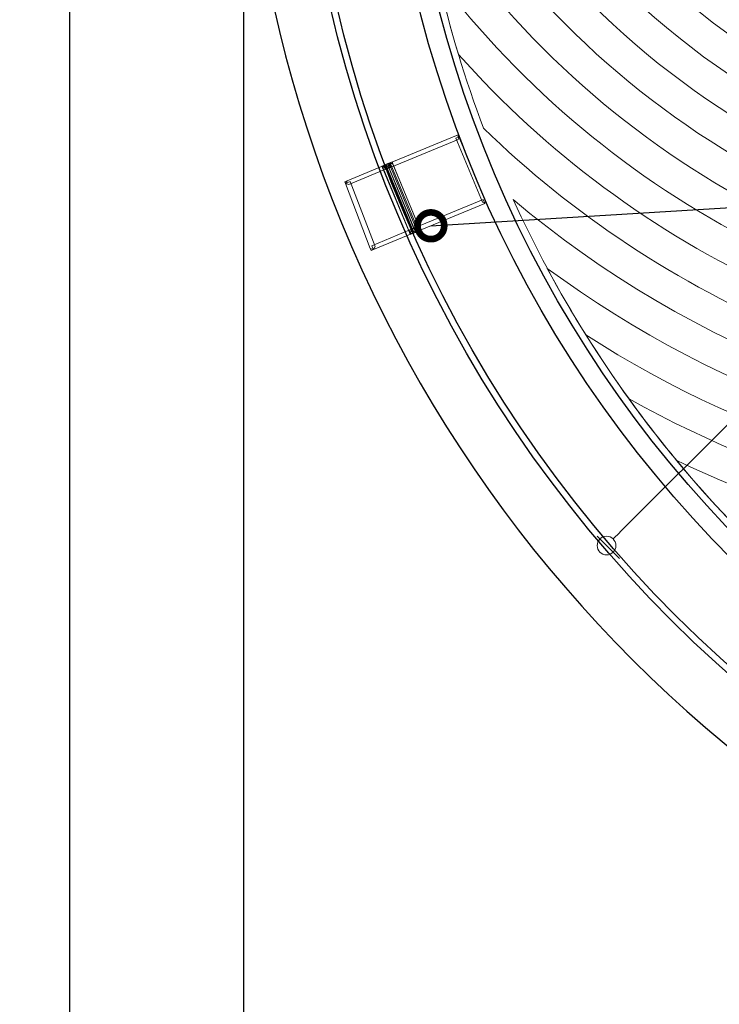
# Model space of a CAD drawing. Units: inches. Extents: x -9098 to 36, y -22 to 7957.
# Drawn here: x -8408 to -8147, y 4439 to 4807 of the extents above; entities that cross this region are included whole.
import ezdxf

# ---------------------------------------------------------------- set-up
doc = ezdxf.new("R2010")
doc.units = ezdxf.units.IN
doc.header["$MEASUREMENT"] = 0
for name, color, linetype, lineweight in [('Dummy%Layer%Dummy%Layer', 7, 'Continuous', 15), ('OPISY', 2, 'Continuous', 15), ('WYMIARY', 2, 'Continuous', 15)]:
    doc.layers.add(name, color=color, linetype=linetype, lineweight=lineweight)
doc.styles.add('STYL_WYM', font='romans.shx', dxfattribs={"width": 0.8})
doc.dimstyles.new('OPISY', dxfattribs={"dimtxt": 25, "dimasz": 20, "dimexe": 5, "dimexo": 30, "dimgap": 6, "dimtad": 1, "dimdec": 4, "dimdsep": 46, "dimtxsty": 'STYL_WYM', "dimblk1": 'DOTSMALL', "dimblk2": 'DOTSMALL', "dimsah": 1, "dimcen": 2.5, "dimclrd": 2, "dimclre": 9, "dimclrt": 5, "dimadec": 0, "dimazin": 0, "dimtfac": 1, "dimtdec": 4, "dimtmove": 1, "dimatfit": 3, "dimldrblk": 'DOTSMALL', "dimfxl": 0, "dimtolj": 1, "dimtzin": 0, "dimarcsym": 0})
doc.dimstyles.new('SKALA50', dxfattribs={"dimscale": 0, "dimtxt": 20, "dimasz": 7, "dimexe": 5, "dimexo": 30, "dimgap": 6, "dimtad": 1, "dimdec": 4, "dimdsep": 46, "dimtxsty": 'STYL_WYM', "dimblk1": 'DOTBLANK', "dimblk2": 'DOTBLANK', "dimsah": 1, "dimcen": 2.5, "dimclrd": 2, "dimclre": 9, "dimclrt": 2, "dimadec": 0, "dimazin": 0, "dimtfac": 1, "dimtdec": 4, "dimtmove": 0, "dimatfit": 3, "dimldrblk": 'DOTBLANK', "dimfxl": 0, "dimtolj": 1, "dimtzin": 0, "dimarcsym": 0})

# ---------------------------------------------------------------- blocks, each defined once
blk = doc.blocks.new('_DOTBLANK')
at = {"color": 0, "linetype": 'ByBlock'}
blk.add_line((-0.5, 0), (-1, 0), dxfattribs=at)
blk.add_circle((0, 0), 0.5, dxfattribs=at)
blk = doc.blocks.new('*D15')
at = {"layer": 'DEFPOINTS', "color": 0}
for p in [(-7491.23, 5255.73), (-8188.99, 4610.17), (-8162.89, 4584.07)]:
    blk.add_point(p, dxfattribs=at)
at = {"layer": 'WYMIARY', "color": 9, "lineweight": -2}
for p, q in [((-7512.45, 5276.94), (-7520.87, 5285.37)), ((-8184.1, 4605.29), (-8192.53, 4613.71))]:
    blk.add_line(p, q, dxfattribs=at)
at = {"layer": 'WYMIARY', "color": 2, "lineweight": -2}
blk.add_line((-7522.28, 5276.88), (-8184.04, 4615.12), dxfattribs=at)
at = {"layer": 'WYMIARY', "color": 2, "lineweight": -2, "xscale": 7, "yscale": 7, "zscale": 7}
for p, rotation in [((-7517.33, 5281.83), 44.99999999999992), ((-8188.99, 4610.17), 225)]:
    blk.add_blockref('_DOTBLANK', p, dxfattribs=dict(at, rotation=rotation))
at = {"layer": 'WYMIARY', "color": 2, "insert": (-7864.47, 4957.31), "char_height": 20, "attachment_point": 5, "rotation": 45, "style": 'STYL_WYM'}
blk.add_mtext('\\A1;950', dxfattribs=at)
blk = doc.blocks.new('*D18')
at = {"layer": 'DEFPOINTS', "color": 0, "linetype": 'Continuous'}
for p in [(-8544.91, 5482.23), (-8389.73, 5482.23), (-8389.73, 4357.23)]:
    blk.add_point(p, dxfattribs=at)
at = {"layer": 'WYMIARY', "color": 9, "linetype": 'Continuous', "lineweight": -2}
for p, q in [((-8494.91, 5482.23), (-8549.91, 5482.23)), ((-8494.91, 4357.23), (-8549.91, 4357.23))]:
    blk.add_line(p, q, dxfattribs=at)
at = {"layer": 'WYMIARY', "color": 2, "linetype": 'Continuous', "lineweight": -2}
blk.add_line((-8544.91, 4364.23), (-8544.91, 5475.23), dxfattribs=at)
at = {"layer": 'WYMIARY', "color": 2, "linetype": 'Continuous', "lineweight": -2, "xscale": 7, "yscale": 7, "zscale": 7}
for p, rotation in [((-8544.91, 5482.23), 90), ((-8544.91, 4357.23), 270)]:
    blk.add_blockref('_DOTBLANK', p, dxfattribs=dict(at, rotation=rotation))
at = {"layer": 'WYMIARY', "color": 2, "linetype": 'Continuous', "insert": (-8560.91, 4919.73), "char_height": 20, "attachment_point": 5, "rotation": 90, "style": 'STYL_WYM'}
blk.add_mtext('\\A1;1125', dxfattribs=at)
blk = doc.blocks.new('_DOTSMALL')
at = {"color": 0, "linetype": 'ByBlock', "const_width": 0.5}
blk.add_lwpolyline([(-0.0625, 0, 1), (0.0625, 0, 1)], format="xyb", close=True, dxfattribs=at)
blk = doc.blocks.new('*D20')
at = {"layer": 'DEFPOINTS', "color": 0, "linetype": 'Continuous'}
for p in [(-8324.73, 5417.23), (-8464.68, 4422.23), (-8324.73, 4422.23)]:
    blk.add_point(p, dxfattribs=at)
at = {"layer": 'WYMIARY', "color": 9, "linetype": 'Continuous', "lineweight": -2}
for p, q in [((-8414.68, 5417.23), (-8469.68, 5417.23)), ((-8414.68, 4422.23), (-8469.68, 4422.23))]:
    blk.add_line(p, q, dxfattribs=at)
at = {"layer": 'WYMIARY', "color": 2, "linetype": 'Continuous', "lineweight": -2}
blk.add_line((-8464.68, 5410.23), (-8464.68, 4429.23), dxfattribs=at)
at = {"layer": 'WYMIARY', "color": 2, "linetype": 'Continuous', "lineweight": -2, "xscale": 7, "yscale": 7, "zscale": 7}
for p, rotation in [((-8464.68, 5417.23), 90), ((-8464.68, 4422.23), 270)]:
    blk.add_blockref('_DOTBLANK', p, dxfattribs=dict(at, rotation=rotation))
at = {"layer": 'WYMIARY', "color": 2, "linetype": 'Continuous', "insert": (-8480.68, 4919.73), "char_height": 20, "attachment_point": 5, "rotation": 90, "style": 'STYL_WYM'}
blk.add_mtext('\\A1;995', dxfattribs=at)

msp = doc.modelspace()

# ---------------------------------------------------------------- linework, layer by layer
at = {"linetype": 'Continuous'}
msp.add_lwpolyline([(-8389.73345, 4357.2299), (-7264.73345, 4357.2299), (-7264.73345, 5482.2299), (-8389.73345, 5482.2299)], close=True, dxfattribs=at)
msp.add_lwpolyline([(-7622.69913, 5417.2299), (-8324.73345, 5417.2299), (-8324.73345, 4422.2299), (-7791.07497, 4422.2299)], dxfattribs=at)
for radius in [477.34137, 474.93305, 445.16025, 438.08677]:
    msp.add_circle((-7827.23345, 4919.7299), radius, dxfattribs=at)
msp.add_arc((-7827.23345, 4919.7299), 498.0328, 68.4686337, 274.1517867, dxfattribs=at)
at = {"linetype": 'Continuous', "lineweight": 0}
for points, knots in [([(-7736.92563, 5154.46892), (-7781.8394, 5241.76138), (-7872.81617, 5301.47637), (-7977.73296, 5301.47637), (-7977.73296, 5301.47637), (-8007.20447, 5301.47637), (-8035.5704, 5296.74855), (-8062.13152, 5288.03773), (-8062.13152, 5288.03773), (-8152.51864, 5229.96948), (-8220.07065, 5139.35251), (-8248.35705, 5032.7211), (-8248.35705, 5032.7211), (-8248.3619, 5032.08975), (-8248.38033, 5031.46132), (-8248.38033, 5030.829), (-8248.38033, 5030.829), (-8248.38033, 4881.36794), (-8127.19403, 4760.18164), (-7977.73296, 4760.18164), (-7977.73296, 4760.18164), (-7923.89113, 4760.18164), (-7873.72197, 4775.91387), (-7831.56246, 4803.0239), (-7831.56246, 4803.0239), (-7828.36015, 4815.38023), (-7825.19469, 4827.81317), (-7822.04766, 4840.31982), (-7822.04766, 4840.31982), (-7864.46127, 4805.61716), (-7918.66387, 4784.78568), (-7977.73296, 4784.78568), (-7977.73296, 4784.78568), (-8113.60701, 4784.78568), (-8223.77629, 4894.95495), (-8223.77629, 5030.829), (-8223.77629, 5030.829), (-8223.77629, 5166.70305), (-8113.60701, 5276.87233), (-7977.73296, 5276.87233), (-7977.73296, 5276.87233), (-7873.08578, 5276.87233), (-7783.70047, 5211.51596), (-7748.13662, 5119.40452), (-7748.13662, 5119.40452), (-7744.52214, 5131.08296), (-7740.78256, 5142.77303), (-7736.92563, 5154.46892)], [0, 0, 0, 0, 0.083333333, 0.083333333, 0.083333333, 0.083333333, 0.166666667, 0.166666667, 0.166666667, 0.166666667, 0.25, 0.25, 0.25, 0.25, 0.333333333, 0.333333333, 0.333333333, 0.333333333, 0.416666667, 0.416666667, 0.416666667, 0.416666667, 0.5, 0.5, 0.5, 0.5, 0.583333333, 0.583333333, 0.583333333, 0.583333333, 0.666666667, 0.666666667, 0.666666667, 0.666666667, 0.75, 0.75, 0.75, 0.75, 0.833333333, 0.833333333, 0.833333333, 0.833333333, 0.916666667, 0.916666667, 0.916666667, 0.916666667, 1, 1, 1, 1]), ([(-7742.41475, 5137.57485), (-7783.04391, 5226.98829), (-7873.13039, 5289.17435), (-7977.73296, 5289.17435), (-7977.73296, 5289.17435), (-8025.48342, 5289.17435), (-8070.20323, 5276.20316), (-8108.58146, 5253.61147), (-8108.58146, 5253.61147), (-8161.14217, 5209.03713), (-8203.01269, 5152.21605), (-8229.81819, 5087.54631), (-8229.81819, 5087.54631), (-8233.90885, 5069.29452), (-8236.07831, 5050.31537), (-8236.07831, 5030.829), (-8236.07831, 5030.829), (-8236.07831, 4888.16145), (-8120.40052, 4772.48366), (-7977.73296, 4772.48366), (-7977.73296, 4772.48366), (-7921.4414, 4772.48366), (-7869.36268, 4790.50658), (-7826.92192, 4821.07688), (-7826.92192, 4821.07688), (-7823.5208, 4834.4166), (-7820.15169, 4847.84166), (-7816.78645, 4861.34527), (-7816.78645, 4861.34527), (-7858.70158, 4821.52784), (-7915.36361, 4797.0877), (-7977.73296, 4797.0877), (-7977.73296, 4797.0877), (-8106.8135, 4797.0877), (-8211.47427, 4901.74846), (-8211.47427, 5030.829), (-8211.47427, 5030.829), (-8211.47427, 5159.90954), (-8106.8135, 5264.57031), (-7977.73296, 5264.57031), (-7977.73296, 5264.57031), (-7872.5068, 5264.57031), (-7783.52008, 5195.01758), (-7754.22023, 5099.38283), (-7754.22023, 5099.38283), (-7750.41567, 5112.09896), (-7746.48794, 5124.8306), (-7742.41475, 5137.57485)], [0, 0, 0, 0, 0.083333333, 0.083333333, 0.083333333, 0.083333333, 0.166666667, 0.166666667, 0.166666667, 0.166666667, 0.25, 0.25, 0.25, 0.25, 0.333333333, 0.333333333, 0.333333333, 0.333333333, 0.416666667, 0.416666667, 0.416666667, 0.416666667, 0.5, 0.5, 0.5, 0.5, 0.583333333, 0.583333333, 0.583333333, 0.583333333, 0.666666667, 0.666666667, 0.666666667, 0.666666667, 0.75, 0.75, 0.75, 0.75, 0.833333333, 0.833333333, 0.833333333, 0.833333333, 0.916666667, 0.916666667, 0.916666667, 0.916666667, 1, 1, 1, 1]), ([(-7748.13662, 5119.40452), (-7783.70047, 5211.51596), (-7873.08578, 5276.87233), (-7977.73296, 5276.87233), (-7977.73296, 5276.87233), (-8113.60701, 5276.87233), (-8223.77629, 5166.70305), (-8223.77629, 5030.829), (-8223.77629, 5030.829), (-8223.77629, 4894.95495), (-8113.60701, 4784.78568), (-7977.73296, 4784.78568), (-7977.73296, 4784.78568), (-7918.66387, 4784.78568), (-7864.46127, 4805.61716), (-7822.04766, 4840.31982), (-7822.04766, 4840.31982), (-7818.29838, 4855.22384), (-7814.56947, 4870.23066), (-7810.82892, 4885.32379), (-7810.82892, 4885.32379), (-7851.42413, 4838.79819), (-7911.14397, 4809.38972), (-7977.73296, 4809.38972), (-7977.73296, 4809.38972), (-8100.01999, 4809.38972), (-8199.17225, 4908.54197), (-8199.17225, 5030.829), (-8199.17225, 5030.829), (-8199.17225, 5153.11604), (-8100.01999, 5252.26829), (-7977.73296, 5252.26829), (-7977.73296, 5252.26829), (-7871.05112, 5252.26829), (-7781.98778, 5176.80652), (-7760.99046, 5076.35666), (-7760.99046, 5076.35666), (-7756.85714, 5090.68267), (-7752.58416, 5105.0339), (-7748.13662, 5119.40452)], [0, 0, 0, 0, 0.1, 0.1, 0.1, 0.1, 0.2, 0.2, 0.2, 0.2, 0.3, 0.3, 0.3, 0.3, 0.4, 0.4, 0.4, 0.4, 0.5, 0.5, 0.5, 0.5, 0.6, 0.6, 0.6, 0.6, 0.7, 0.7, 0.7, 0.7, 0.8, 0.8, 0.8, 0.8, 0.9, 0.9, 0.9, 0.9, 1, 1, 1, 1]), ([(-7754.22023, 5099.38283), (-7783.52008, 5195.01758), (-7872.5068, 5264.57031), (-7977.73296, 5264.57031), (-7977.73296, 5264.57031), (-8106.8135, 5264.57031), (-8211.47427, 5159.90954), (-8211.47427, 5030.829), (-8211.47427, 5030.829), (-8211.47427, 4901.74846), (-8106.8135, 4797.0877), (-7977.73296, 4797.0877), (-7977.73296, 4797.0877), (-7915.36361, 4797.0877), (-7858.70158, 4821.52784), (-7816.78645, 4861.34527), (-7816.78645, 4861.34527), (-7812.33697, 4879.20526), (-7807.89525, 4897.20006), (-7803.39825, 4915.30638), (-7803.39825, 4915.30638), (-7840.85807, 4858.89456), (-7904.9498, 4821.69368), (-7977.73296, 4821.69368), (-7977.73296, 4821.69368), (-8093.22552, 4821.69368), (-8186.86828, 4915.33645), (-8186.86828, 5030.829), (-8186.86828, 5030.829), (-8186.86828, 5146.32156), (-8093.22552, 5239.96433), (-7977.73296, 5239.96433), (-7977.73296, 5239.96433), (-7867.74019, 5239.96433), (-7777.57031, 5155.02753), (-7769.23189, 5047.17222), (-7769.23189, 5047.17222), (-7764.42746, 5064.53082), (-7759.43974, 5081.93888), (-7754.22023, 5099.38283)], [0, 0, 0, 0, 0.1, 0.1, 0.1, 0.1, 0.2, 0.2, 0.2, 0.2, 0.3, 0.3, 0.3, 0.3, 0.4, 0.4, 0.4, 0.4, 0.5, 0.5, 0.5, 0.5, 0.6, 0.6, 0.6, 0.6, 0.7, 0.7, 0.7, 0.7, 0.8, 0.8, 0.8, 0.8, 0.9, 0.9, 0.9, 0.9, 1, 1, 1, 1]), ([(-8257.59157, 4988.94782), (-8237.34779, 4852.55105), (-8119.75657, 4747.87962), (-7977.73296, 4747.87962), (-7977.73296, 4747.87962), (-7926.10327, 4747.87962), (-7877.70982, 4761.72266), (-7836.03909, 4785.88253), (-7836.03909, 4785.88253), (-7832.96092, 4797.53963), (-7829.93124, 4809.27722), (-7826.92192, 4821.07688), (-7826.92192, 4821.07688), (-7869.36268, 4790.50658), (-7921.4414, 4772.48366), (-7977.73296, 4772.48366), (-7977.73296, 4772.48366), (-8120.40052, 4772.48366), (-8236.07831, 4888.16145), (-8236.07831, 5030.829), (-8236.07831, 5030.829), (-8236.07831, 5050.31537), (-8233.90885, 5069.29452), (-8229.81819, 5087.54631), (-8229.81819, 5087.54631), (-8242.75059, 5056.34273), (-8252.17422, 5023.31202), (-8257.59157, 4988.94782)], [0, 0, 0, 0, 0.142857143, 0.142857143, 0.142857143, 0.142857143, 0.285714286, 0.285714286, 0.285714286, 0.285714286, 0.428571429, 0.428571429, 0.428571429, 0.428571429, 0.571428571, 0.571428571, 0.571428571, 0.571428571, 0.714285714, 0.714285714, 0.714285714, 0.714285714, 0.857142857, 0.857142857, 0.857142857, 0.857142857, 1, 1, 1, 1]), ([(-8261.91207, 4950.47358), (-8226.91071, 4826.4729), (-8112.92621, 4735.57759), (-7977.73296, 4735.57759), (-7977.73296, 4735.57759), (-7928.16411, 4735.57759), (-7881.4591, 4747.81658), (-7840.44008, 4769.40645), (-7840.44008, 4769.40645), (-7837.43755, 4780.54277), (-7834.48449, 4791.74987), (-7831.56246, 4803.0239), (-7831.56246, 4803.0239), (-7873.72197, 4775.91387), (-7923.89113, 4760.18164), (-7977.73296, 4760.18164), (-7977.73296, 4760.18164), (-8127.19403, 4760.18164), (-8248.38033, 4881.36794), (-8248.38033, 5030.829), (-8248.38033, 5030.829), (-8248.38033, 5031.46132), (-8248.3619, 5032.08975), (-8248.35705, 5032.7211), (-8248.35705, 5032.7211), (-8255.38816, 5006.20944), (-8259.98991, 4978.71149), (-8261.91207, 4950.47358)], [0, 0, 0, 0, 0.142857143, 0.142857143, 0.142857143, 0.142857143, 0.285714286, 0.285714286, 0.285714286, 0.285714286, 0.428571429, 0.428571429, 0.428571429, 0.428571429, 0.571428571, 0.571428571, 0.571428571, 0.571428571, 0.714285714, 0.714285714, 0.714285714, 0.714285714, 0.857142857, 0.857142857, 0.857142857, 0.857142857, 1, 1, 1, 1]), ([(-8262.91097, 4915.51004), (-8217.28148, 4802.80181), (-8106.79217, 4723.2746), (-7977.73296, 4723.2746), (-7977.73296, 4723.2746), (-7930.12118, 4723.2746), (-7885.03867, 4734.10252), (-7844.80228, 4753.4211), (-7844.80228, 4753.4211), (-7841.8337, 4764.17628), (-7838.91457, 4774.99352), (-7836.03812, 4785.88447), (-7836.03812, 4785.88447), (-7877.70982, 4761.72363), (-7926.1023, 4747.88059), (-7977.73296, 4747.88059), (-7977.73296, 4747.88059), (-8119.75657, 4747.88059), (-8237.34682, 4852.55493), (-8257.5906, 4988.9517), (-8257.5906, 4988.9517), (-8261.11003, 4966.62865), (-8262.95752, 4943.74602), (-8262.9614, 4920.43376), (-8262.9614, 4920.43376), (-8262.9614, 4920.43376), (-8262.9614, 4920.26793), (-8262.9614, 4920.26793), (-8262.9614, 4920.26793), (-8262.9614, 4918.67744), (-8262.92843, 4917.09568), (-8262.91097, 4915.51004)], [0, 0, 0, 0, 0.125, 0.125, 0.125, 0.125, 0.25, 0.25, 0.25, 0.25, 0.375, 0.375, 0.375, 0.375, 0.5, 0.5, 0.5, 0.5, 0.625, 0.625, 0.625, 0.625, 0.75, 0.75, 0.75, 0.75, 0.875, 0.875, 0.875, 0.875, 1, 1, 1, 1]), ([(-8261.38061, 4882.91672), (-8207.98005, 4780.73479), (-8101.00144, 4710.97258), (-7977.73296, 4710.97258), (-7977.73296, 4710.97258), (-7931.98516, 4710.97258), (-7888.49215, 4720.60181), (-7849.13539, 4737.90707), (-7849.13539, 4737.90707), (-7846.18329, 4748.33834), (-7843.29035, 4758.83845), (-7840.44105, 4769.40452), (-7840.44105, 4769.40452), (-7881.46104, 4747.81464), (-7928.16411, 4735.57663), (-7977.73296, 4735.57663), (-7977.73296, 4735.57663), (-8112.92524, 4735.57663), (-8226.90974, 4826.47096), (-8261.91207, 4950.47067), (-8261.91207, 4950.47067), (-8262.58705, 4940.54371), (-8262.95946, 4930.53141), (-8262.9614, 4920.43376), (-8262.9614, 4920.43376), (-8262.9614, 4920.43376), (-8262.9614, 4920.26793), (-8262.9614, 4920.26793), (-8262.9614, 4920.26793), (-8262.95849, 4907.68563), (-8262.42509, 4895.22941), (-8261.38061, 4882.91672)], [0, 0, 0, 0, 0.125, 0.125, 0.125, 0.125, 0.25, 0.25, 0.25, 0.25, 0.375, 0.375, 0.375, 0.375, 0.5, 0.5, 0.5, 0.5, 0.625, 0.625, 0.625, 0.625, 0.75, 0.75, 0.75, 0.75, 0.875, 0.875, 0.875, 0.875, 1, 1, 1, 1]), ([(-8257.60612, 4851.87897), (-8198.56611, 4759.74328), (-8095.27278, 4698.67056), (-7977.73296, 4698.67056), (-7977.73296, 4698.67056), (-7933.80064, 4698.67056), (-7891.87194, 4707.2233), (-7853.48692, 4722.7189), (-7853.48692, 4722.7189), (-7850.53191, 4732.88347), (-7847.64479, 4743.12174), (-7844.80228, 4753.4211), (-7844.80228, 4753.4211), (-7885.03867, 4734.10252), (-7930.12118, 4723.2746), (-7977.73296, 4723.2746), (-7977.73296, 4723.2746), (-8106.79217, 4723.2746), (-8217.28148, 4802.80181), (-8262.91097, 4915.51004), (-8262.91097, 4915.51004), (-8262.67337, 4893.88622), (-8260.87437, 4872.64063), (-8257.60612, 4851.87897)], [0, 0, 0, 0, 0.166666667, 0.166666667, 0.166666667, 0.166666667, 0.333333333, 0.333333333, 0.333333333, 0.333333333, 0.5, 0.5, 0.5, 0.5, 0.666666667, 0.666666667, 0.666666667, 0.666666667, 0.833333333, 0.833333333, 0.833333333, 0.833333333, 1, 1, 1, 1]), ([(-8251.90267, 4822.32115), (-8188.97471, 4739.70995), (-8089.58292, 4686.36854), (-7977.73296, 4686.36854), (-7977.73296, 4686.36854), (-7935.58411, 4686.36854), (-7895.21196, 4693.95632), (-7857.88306, 4707.81489), (-7857.88306, 4707.81489), (-7854.90284, 4717.77676), (-7851.99244, 4727.8104), (-7849.13539, 4737.90707), (-7849.13539, 4737.90707), (-7888.49215, 4720.60181), (-7931.98516, 4710.97258), (-7977.73296, 4710.97258), (-7977.73296, 4710.97258), (-8101.00144, 4710.97258), (-8207.98005, 4780.73479), (-8261.38061, 4882.91672), (-8261.38061, 4882.91672), (-8259.62332, 4862.27435), (-8256.42392, 4842.04511), (-8251.90267, 4822.32115)], [0, 0, 0, 0, 0.166666667, 0.166666667, 0.166666667, 0.166666667, 0.333333333, 0.333333333, 0.333333333, 0.333333333, 0.5, 0.5, 0.5, 0.5, 0.666666667, 0.666666667, 0.666666667, 0.666666667, 0.833333333, 0.833333333, 0.833333333, 0.833333333, 1, 1, 1, 1]), ([(-8244.36338, 4793.8369), (-8179.01381, 4720.37003), (-8083.78152, 4674.06652), (-7977.73296, 4674.06652), (-7977.73296, 4674.06652), (-7937.34723, 4674.06652), (-7898.53549, 4680.7902), (-7862.33739, 4693.16011), (-7862.33739, 4693.16011), (-7859.32031, 4702.94548), (-7856.3721, 4712.79679), (-7853.48692, 4722.7189), (-7853.48692, 4722.7189), (-7891.87194, 4707.2233), (-7933.80064, 4698.67056), (-7977.73296, 4698.67056), (-7977.73296, 4698.67056), (-8095.27278, 4698.67056), (-8198.56611, 4759.74328), (-8257.60612, 4851.87897), (-8257.60612, 4851.87897), (-8254.48624, 4832.05996), (-8250.05228, 4812.6764), (-8244.36338, 4793.8369)], [0, 0, 0, 0, 0.166666667, 0.166666667, 0.166666667, 0.166666667, 0.333333333, 0.333333333, 0.333333333, 0.333333333, 0.5, 0.5, 0.5, 0.5, 0.666666667, 0.666666667, 0.666666667, 0.666666667, 0.833333333, 0.833333333, 0.833333333, 0.833333333, 1, 1, 1, 1]), ([(-8235.00279, 4766.26234), (-8168.52339, 4701.60617), (-8077.78229, 4661.7645), (-7977.73296, 4661.7645), (-7977.73296, 4661.7645), (-7939.10064, 4661.7645), (-7901.85999, 4667.71525), (-7866.86057, 4678.72742), (-7866.86057, 4678.72742), (-7863.79598, 4688.35471), (-7860.80509, 4698.04892), (-7857.88306, 4707.81489), (-7857.88306, 4707.81489), (-7895.21196, 4693.95632), (-7935.58411, 4686.36854), (-7977.73296, 4686.36854), (-7977.73296, 4686.36854), (-8089.58292, 4686.36854), (-8188.97471, 4739.70995), (-8251.90267, 4822.32115), (-8251.90267, 4822.32115), (-8247.49877, 4803.12185), (-8241.84091, 4784.40357), (-8235.00279, 4766.26234)], [0, 0, 0, 0, 0.166666667, 0.166666667, 0.166666667, 0.166666667, 0.333333333, 0.333333333, 0.333333333, 0.333333333, 0.5, 0.5, 0.5, 0.5, 0.666666667, 0.666666667, 0.666666667, 0.666666667, 0.833333333, 0.833333333, 0.833333333, 0.833333333, 1, 1, 1, 1]), ([(-8196.71669, 4688.93659), (-8133.53464, 4648.38211), (-8058.37739, 4624.85747), (-7977.73296, 4624.85747), (-7977.73296, 4624.85747), (-7944.39095, 4624.85747), (-7912.00128, 4628.9103), (-7880.99359, 4636.49226), (-7880.99359, 4636.49226), (-7877.72631, 4645.74811), (-7874.56182, 4655.0864), (-7871.46814, 4664.48869), (-7871.46814, 4664.48869), (-7905.20292, 4654.71884), (-7940.85114, 4649.46151), (-7977.73296, 4649.46151), (-7977.73296, 4649.46151), (-8071.57163, 4649.46151), (-8157.48503, 4683.38638), (-8223.92273, 4739.60812), (-8223.92273, 4739.60812), (-8215.94217, 4722.06816), (-8206.85507, 4705.14016), (-8196.71669, 4688.93659)], [0, 0, 0, 0, 0.166666667, 0.166666667, 0.166666667, 0.166666667, 0.333333333, 0.333333333, 0.333333333, 0.333333333, 0.5, 0.5, 0.5, 0.5, 0.666666667, 0.666666667, 0.666666667, 0.666666667, 0.833333333, 0.833333333, 0.833333333, 0.833333333, 1, 1, 1, 1]), ([(-8180.59653, 4664.99978), (-8120.5072, 4631.60443), (-8051.34628, 4612.55545), (-7977.73296, 4612.55545), (-7977.73296, 4612.55545), (-7946.20449, 4612.55545), (-7915.50132, 4616.07003), (-7885.96677, 4622.68316), (-7885.96677, 4622.68316), (-7882.60736, 4631.85173), (-7879.34783, 4641.09885), (-7876.17365, 4650.41774), (-7876.17365, 4650.41774), (-7908.57786, 4641.78742), (-7942.61232, 4637.15949), (-7977.73296, 4637.15949), (-7977.73296, 4637.15949), (-8065.11368, 4637.15949), (-8145.83957, 4665.65828), (-8211.15617, 4713.8374), (-8211.15617, 4713.8374), (-8202.02736, 4696.85217), (-8191.8114, 4680.54096), (-8180.59653, 4664.99978)], [0, 0, 0, 0, 0.166666667, 0.166666667, 0.166666667, 0.166666667, 0.333333333, 0.333333333, 0.333333333, 0.333333333, 0.5, 0.5, 0.5, 0.5, 0.666666667, 0.666666667, 0.666666667, 0.666666667, 0.833333333, 0.833333333, 0.833333333, 0.833333333, 1, 1, 1, 1]), ([(-8162.77145, 4641.95907), (-8106.70973, 4615.23309), (-8043.97088, 4600.25343), (-7977.73296, 4600.25343), (-7977.73296, 4600.25343), (-7948.05488, 4600.25343), (-7919.07991, 4603.25983), (-7891.09124, 4608.97879), (-7891.09124, 4608.97879), (-7887.62902, 4618.07463), (-7884.25894, 4627.24126), (-7880.99359, 4636.49226), (-7880.99359, 4636.49226), (-7912.00128, 4628.9103), (-7944.39095, 4624.85747), (-7977.73296, 4624.85747), (-7977.73296, 4624.85747), (-8058.37739, 4624.85747), (-8133.53464, 4648.38211), (-8196.71669, 4688.93659), (-8196.71669, 4688.93659), (-8186.43575, 4672.50707), (-8175.07929, 4656.82333), (-8162.77145, 4641.95907)], [0, 0, 0, 0, 0.166666667, 0.166666667, 0.166666667, 0.166666667, 0.333333333, 0.333333333, 0.333333333, 0.333333333, 0.5, 0.5, 0.5, 0.5, 0.666666667, 0.666666667, 0.666666667, 0.666666667, 0.833333333, 0.833333333, 0.833333333, 0.833333333, 1, 1, 1, 1]), ([(-8143.32485, 4619.98612), (-8092.16552, 4599.34375), (-8036.28127, 4587.95141), (-7977.73296, 4587.95141), (-7977.73296, 4587.95141), (-7949.92855, 4587.95141), (-7922.73415, 4590.54176), (-7896.34857, 4595.44415), (-7896.34857, 4595.44415), (-7892.78453, 4604.44591), (-7889.32328, 4613.52332), (-7885.96677, 4622.68316), (-7885.96677, 4622.68316), (-7915.50132, 4616.07003), (-7946.20449, 4612.55545), (-7977.73296, 4612.55545), (-7977.73296, 4612.55545), (-8051.34628, 4612.55545), (-8120.5072, 4631.60443), (-8180.59653, 4664.99978), (-8180.59653, 4664.99978), (-8169.17025, 4649.16572), (-8156.72082, 4634.12399), (-8143.32485, 4619.98612)], [0, 0, 0, 0, 0.166666667, 0.166666667, 0.166666667, 0.166666667, 0.333333333, 0.333333333, 0.333333333, 0.333333333, 0.5, 0.5, 0.5, 0.5, 0.666666667, 0.666666667, 0.666666667, 0.666666667, 0.833333333, 0.833333333, 0.833333333, 0.833333333, 1, 1, 1, 1]), ([(-8122.04628, 4599.02662), (-8076.69707, 4583.8753), (-8028.17464, 4575.64939), (-7977.73296, 4575.64939), (-7977.73296, 4575.64939), (-7951.85071, 4575.64939), (-7926.4844, 4577.84503), (-7901.78144, 4581.99581), (-7901.78144, 4581.99581), (-7898.1078, 4590.90835), (-7894.5457, 4599.90333), (-7891.09124, 4608.97879), (-7891.09124, 4608.97879), (-7919.07991, 4603.25983), (-7948.05488, 4600.25343), (-7977.73296, 4600.25343), (-7977.73296, 4600.25343), (-8043.97088, 4600.25343), (-8106.70973, 4615.23309), (-8162.77145, 4641.95907), (-8162.77145, 4641.95907), (-8150.17267, 4626.74375), (-8136.56529, 4612.39737), (-8122.04628, 4599.02662)], [0, 0, 0, 0, 0.166666667, 0.166666667, 0.166666667, 0.166666667, 0.333333333, 0.333333333, 0.333333333, 0.333333333, 0.5, 0.5, 0.5, 0.5, 0.666666667, 0.666666667, 0.666666667, 0.666666667, 0.833333333, 0.833333333, 0.833333333, 0.833333333, 1, 1, 1, 1])]:
    msp.add_open_spline(points, degree=3, knots=knots, dxfattribs=at)
at = {"layer": 'Dummy%Layer%Dummy%Layer', "color": 254}
msp.add_open_spline([(-7914.42276, 4552.65613), (-7855.28246, 4537.72433), (-7816.21779, 4542.52458), (-7790.33159, 4543.78535), (-7790.33159, 4543.78535), (-7787.04124, 4488.8771), (-7806.58465, 4445.34078), (-7774.9607, 4358.68718), (-7774.9607, 4358.68718), (-7774.9607, 4358.68718), (-8389.73345, 4357.75016), (-8389.73345, 4357.75016), (-8389.73345, 4357.75016), (-8389.73345, 4357.75016), (-8389.73345, 5482.2299), (-8389.73345, 5482.2299), (-8389.73345, 5482.2299), (-7579.37997, 5482.2299), (-7579.37997, 5482.2299), (-7579.37997, 5482.2299), (-7609.33467, 5438.91168), (-7642.3692, 5387.4314), (-7676.4023, 5331.03268)], degree=3, knots=[0.3845505023, 0.3845505023, 0.3845505023, 0.3845505023, 0.5, 0.5, 0.5, 0.5, 0.6666666667, 0.6666666667, 0.6666666667, 0.6666666667, 0.8333333333, 0.8333333333, 0.8333333333, 0.8333333333, 1, 1, 1, 1.1666666667, 1.1666666667, 1.1666666667, 1.1666666667, 1.1979934164, 1.1979934164, 1.1979934164, 1.1979934164], dxfattribs=at)
at = {"layer": 'Dummy%Layer%Dummy%Layer', "color": 250}
for points, knots in [([(-8244.17078, 4763.05876), (-8244.17078, 4763.05876), (-8244.46394, 4762.07588), (-8244.46394, 4762.07588), (-8244.46394, 4762.07588), (-8244.46394, 4762.07588), (-8271.63862, 4750.8534), (-8271.63862, 4750.8534), (-8271.63862, 4750.8534), (-8271.63862, 4750.8534), (-8272.24652, 4752.32278), (-8272.24652, 4752.32278), (-8272.24652, 4752.32278), (-8272.24652, 4752.32278), (-8245.07183, 4763.54526), (-8245.07183, 4763.54526), (-8245.07183, 4763.54526), (-8245.07183, 4763.54526), (-8244.17078, 4763.05876), (-8244.17078, 4763.05876)], [0, 0, 0, 0, 0.2, 0.2, 0.2, 0.2, 0.4, 0.4, 0.4, 0.4, 0.6, 0.6, 0.6, 0.6, 0.8, 0.8, 0.8, 0.8, 1, 1, 1, 1]), ([(-8234.52542, 4738.08207), (-8234.52542, 4738.08207), (-8235.42647, 4738.57037), (-8235.42647, 4738.57037), (-8235.42647, 4738.57037), (-8235.42647, 4738.57037), (-8245.36499, 4762.56417), (-8245.36499, 4762.56417), (-8245.36499, 4762.56417), (-8245.36499, 4762.56417), (-8244.17078, 4763.05876), (-8244.17078, 4763.05876), (-8244.17078, 4763.05876), (-8244.17078, 4763.05876), (-8234.23226, 4739.06496), (-8234.23226, 4739.06496), (-8234.23226, 4739.06496), (-8234.23226, 4739.06496), (-8234.52542, 4738.08207), (-8234.52542, 4738.08207)], [0, 0, 0, 0, 0.2, 0.2, 0.2, 0.2, 0.4, 0.4, 0.4, 0.4, 0.6, 0.6, 0.6, 0.6, 0.8, 0.8, 0.8, 0.8, 1, 1, 1, 1]), ([(-8245.07183, 4763.54526), (-8245.07183, 4763.54526), (-8244.47563, 4763.79255), (-8244.47563, 4763.79255), (-8244.47563, 4763.79255), (-8244.47563, 4763.79255), (-8244.17078, 4763.05876), (-8244.17078, 4763.05876), (-8244.17078, 4763.05876), (-8244.17078, 4763.05876), (-8245.07183, 4763.54526), (-8245.07183, 4763.54526)], [0, 0, 0, 0, 0.333333333, 0.333333333, 0.333333333, 0.333333333, 0.666666667, 0.666666667, 0.666666667, 0.666666667, 1, 1, 1, 1]), ([(-8286.57318, 4745.52756), (-8286.57318, 4745.52756), (-8285.97788, 4746.60756), (-8285.97788, 4746.60756), (-8285.97788, 4746.60756), (-8285.97788, 4746.60756), (-8270.09101, 4753.18696), (-8270.09101, 4753.18696), (-8270.09101, 4753.18696), (-8270.09101, 4753.18696), (-8269.5029, 4751.76614), (-8269.5029, 4751.76614), (-8269.5029, 4751.76614), (-8269.5029, 4751.76614), (-8285.38977, 4745.18675), (-8285.38977, 4745.18675), (-8285.38977, 4745.18675), (-8285.38977, 4745.18675), (-8286.57318, 4745.52756), (-8286.57318, 4745.52756)], [0, 0, 0, 0, 0.2, 0.2, 0.2, 0.2, 0.4, 0.4, 0.4, 0.4, 0.6, 0.6, 0.6, 0.6, 0.8, 0.8, 0.8, 0.8, 1, 1, 1, 1]), ([(-8272.70514, 4751.37856), (-8272.70514, 4751.37856), (-8273.00818, 4752.11055), (-8273.00818, 4752.11055), (-8273.00818, 4752.11055), (-8273.00818, 4752.11055), (-8272.40928, 4752.35965), (-8272.40928, 4752.35965), (-8272.40928, 4752.35965), (-8272.40928, 4752.35965), (-8272.70514, 4751.37856), (-8272.70514, 4751.37856)], [0, 0, 0, 0, 0.333333333, 0.333333333, 0.333333333, 0.333333333, 0.666666667, 0.666666667, 0.666666667, 0.666666667, 1, 1, 1, 1]), ([(-8272.53967, 4751.34169), (-8272.53967, 4751.34169), (-8272.84362, 4752.07548), (-8272.84362, 4752.07548), (-8272.84362, 4752.07548), (-8272.84362, 4752.07548), (-8272.24652, 4752.32278), (-8272.24652, 4752.32278), (-8272.24652, 4752.32278), (-8272.24652, 4752.32278), (-8272.53967, 4751.34169), (-8272.53967, 4751.34169)], [0, 0, 0, 0, 0.333333333, 0.333333333, 0.333333333, 0.333333333, 0.666666667, 0.666666667, 0.666666667, 0.666666667, 1, 1, 1, 1]), ([(-8272.40928, 4752.35965), (-8272.40928, 4752.35965), (-8271.50553, 4751.87495), (-8271.50553, 4751.87495), (-8271.50553, 4751.87495), (-8271.50553, 4751.87495), (-8261.49687, 4727.71208), (-8261.49687, 4727.71208), (-8261.49687, 4727.71208), (-8261.49687, 4727.71208), (-8262.69647, 4727.2157), (-8262.69647, 4727.2157), (-8262.69647, 4727.2157), (-8262.69647, 4727.2157), (-8272.70514, 4751.37856), (-8272.70514, 4751.37856), (-8272.70514, 4751.37856), (-8272.70514, 4751.37856), (-8272.40928, 4752.35965), (-8272.40928, 4752.35965)], [0, 0, 0, 0, 0.2, 0.2, 0.2, 0.2, 0.4, 0.4, 0.4, 0.4, 0.6, 0.6, 0.6, 0.6, 0.8, 0.8, 0.8, 0.8, 1, 1, 1, 1]), ([(-8272.24652, 4752.32278), (-8272.24652, 4752.32278), (-8271.34547, 4751.83628), (-8271.34547, 4751.83628), (-8271.34547, 4751.83628), (-8271.34547, 4751.83628), (-8261.40695, 4727.84247), (-8261.40695, 4727.84247), (-8261.40695, 4727.84247), (-8261.40695, 4727.84247), (-8262.60115, 4727.34789), (-8262.60115, 4727.34789), (-8262.60115, 4727.34789), (-8262.60115, 4727.34789), (-8272.53967, 4751.34169), (-8272.53967, 4751.34169), (-8272.53967, 4751.34169), (-8272.53967, 4751.34169), (-8272.24652, 4752.32278), (-8272.24652, 4752.32278)], [0, 0, 0, 0, 0.2, 0.2, 0.2, 0.2, 0.4, 0.4, 0.4, 0.4, 0.6, 0.6, 0.6, 0.6, 0.8, 0.8, 0.8, 0.8, 1, 1, 1, 1]), ([(-8270.04785, 4752.47835), (-8270.04785, 4752.47835), (-8270.34101, 4751.49816), (-8270.34101, 4751.49816), (-8270.34101, 4751.49816), (-8270.34101, 4751.49816), (-8271.80139, 4750.89207), (-8271.80139, 4750.89207), (-8271.80139, 4750.89207), (-8271.80139, 4750.89207), (-8272.40928, 4752.35965), (-8272.40928, 4752.35965), (-8272.40928, 4752.35965), (-8272.40928, 4752.35965), (-8270.9489, 4752.96574), (-8270.9489, 4752.96574), (-8270.9489, 4752.96574), (-8270.9489, 4752.96574), (-8270.04785, 4752.47835), (-8270.04785, 4752.47835)], [0, 0, 0, 0, 0.2, 0.2, 0.2, 0.2, 0.4, 0.4, 0.4, 0.4, 0.6, 0.6, 0.6, 0.6, 0.8, 0.8, 0.8, 0.8, 1, 1, 1, 1]), ([(-8271.37514, 4751.9289), (-8271.37514, 4751.9289), (-8271.6683, 4752.63662), (-8271.6683, 4752.63662), (-8271.6683, 4752.63662), (-8271.6683, 4752.63662), (-8270.78254, 4753.00441), (-8270.78254, 4753.00441), (-8270.78254, 4753.00441), (-8270.78254, 4753.00441), (-8271.37514, 4751.9289), (-8271.37514, 4751.9289)], [0, 0, 0, 0, 0.333333333, 0.333333333, 0.333333333, 0.333333333, 0.666666667, 0.666666667, 0.666666667, 0.666666667, 1, 1, 1, 1]), ([(-8271.37514, 4751.9289), (-8271.37514, 4751.9289), (-8270.78254, 4753.00441), (-8270.78254, 4753.00441), (-8270.78254, 4753.00441), (-8270.78254, 4753.00441), (-8270.06583, 4753.30026), (-8270.06583, 4753.30026), (-8270.06583, 4753.30026), (-8270.06583, 4753.30026), (-8269.47952, 4751.88574), (-8269.47952, 4751.88574), (-8269.47952, 4751.88574), (-8269.47952, 4751.88574), (-8270.19623, 4751.58809), (-8270.19623, 4751.58809), (-8270.19623, 4751.58809), (-8270.19623, 4751.58809), (-8271.37514, 4751.9289), (-8271.37514, 4751.9289)], [0, 0, 0, 0, 0.2, 0.2, 0.2, 0.2, 0.4, 0.4, 0.4, 0.4, 0.6, 0.6, 0.6, 0.6, 0.8, 0.8, 0.8, 0.8, 1, 1, 1, 1]), ([(-8260.18757, 4727.42432), (-8260.18757, 4727.42432), (-8261.36648, 4727.76604), (-8261.36648, 4727.76604), (-8261.36648, 4727.76604), (-8261.36648, 4727.76604), (-8271.37514, 4751.9289), (-8271.37514, 4751.9289), (-8271.37514, 4751.9289), (-8271.37514, 4751.9289), (-8269.60362, 4752.66359), (-8269.60362, 4752.66359), (-8269.60362, 4752.66359), (-8269.60362, 4752.66359), (-8259.59496, 4728.49983), (-8259.59496, 4728.49983), (-8259.59496, 4728.49983), (-8259.59496, 4728.49983), (-8260.18757, 4727.42432), (-8260.18757, 4727.42432)], [0, 0, 0, 0, 0.2, 0.2, 0.2, 0.2, 0.4, 0.4, 0.4, 0.4, 0.6, 0.6, 0.6, 0.6, 0.8, 0.8, 0.8, 0.8, 1, 1, 1, 1]), ([(-8260.33234, 4727.3335), (-8260.33234, 4727.3335), (-8261.23339, 4727.82089), (-8261.23339, 4727.82089), (-8261.23339, 4727.82089), (-8261.23339, 4727.82089), (-8271.24205, 4751.98376), (-8271.24205, 4751.98376), (-8271.24205, 4751.98376), (-8271.24205, 4751.98376), (-8270.04785, 4752.47835), (-8270.04785, 4752.47835), (-8270.04785, 4752.47835), (-8270.04785, 4752.47835), (-8260.03919, 4728.31548), (-8260.03919, 4728.31548), (-8260.03919, 4728.31548), (-8260.03919, 4728.31548), (-8260.33234, 4727.3335), (-8260.33234, 4727.3335)], [0, 0, 0, 0, 0.2, 0.2, 0.2, 0.2, 0.4, 0.4, 0.4, 0.4, 0.6, 0.6, 0.6, 0.6, 0.8, 0.8, 0.8, 0.8, 1, 1, 1, 1]), ([(-8270.9489, 4752.96574), (-8270.9489, 4752.96574), (-8270.3527, 4753.21214), (-8270.3527, 4753.21214), (-8270.3527, 4753.21214), (-8270.3527, 4753.21214), (-8270.04785, 4752.47835), (-8270.04785, 4752.47835), (-8270.04785, 4752.47835), (-8270.04785, 4752.47835), (-8270.9489, 4752.96574), (-8270.9489, 4752.96574)], [0, 0, 0, 0, 0.333333333, 0.333333333, 0.333333333, 0.333333333, 0.666666667, 0.666666667, 0.666666667, 0.666666667, 1, 1, 1, 1]), ([(-8270.09101, 4753.18696), (-8270.09101, 4753.18696), (-8268.9076, 4752.84614), (-8268.9076, 4752.84614), (-8268.9076, 4752.84614), (-8268.9076, 4752.84614), (-8258.96908, 4728.85233), (-8258.96908, 4728.85233), (-8258.96908, 4728.85233), (-8258.96908, 4728.85233), (-8260.7478, 4728.11495), (-8260.7478, 4728.11495), (-8260.7478, 4728.11495), (-8260.7478, 4728.11495), (-8270.68632, 4752.10875), (-8270.68632, 4752.10875), (-8270.68632, 4752.10875), (-8270.68632, 4752.10875), (-8270.09101, 4753.18696), (-8270.09101, 4753.18696)], [0, 0, 0, 0, 0.2, 0.2, 0.2, 0.2, 0.4, 0.4, 0.4, 0.4, 0.6, 0.6, 0.6, 0.6, 0.8, 0.8, 0.8, 0.8, 1, 1, 1, 1]), ([(-8270.06583, 4753.30026), (-8270.06583, 4753.30026), (-8268.88692, 4752.96035), (-8268.88692, 4752.96035), (-8268.88692, 4752.96035), (-8268.88692, 4752.96035), (-8258.87826, 4728.79568), (-8258.87826, 4728.79568), (-8258.87826, 4728.79568), (-8258.87826, 4728.79568), (-8260.64978, 4728.06189), (-8260.64978, 4728.06189), (-8260.64978, 4728.06189), (-8260.64978, 4728.06189), (-8270.65844, 4752.22656), (-8270.65844, 4752.22656), (-8270.65844, 4752.22656), (-8270.65844, 4752.22656), (-8270.06583, 4753.30026), (-8270.06583, 4753.30026)], [0, 0, 0, 0, 0.2, 0.2, 0.2, 0.2, 0.4, 0.4, 0.4, 0.4, 0.6, 0.6, 0.6, 0.6, 0.8, 0.8, 0.8, 0.8, 1, 1, 1, 1]), ([(-8270.09101, 4753.18696), (-8270.09101, 4753.18696), (-8269.20255, 4753.55475), (-8269.20255, 4753.55475), (-8269.20255, 4753.55475), (-8269.20255, 4753.55475), (-8268.9076, 4752.84614), (-8268.9076, 4752.84614), (-8268.9076, 4752.84614), (-8268.9076, 4752.84614), (-8270.09101, 4753.18696), (-8270.09101, 4753.18696)], [0, 0, 0, 0, 0.333333333, 0.333333333, 0.333333333, 0.333333333, 0.666666667, 0.666666667, 0.666666667, 0.666666667, 1, 1, 1, 1]), ([(-8270.06583, 4753.30026), (-8270.06583, 4753.30026), (-8269.18007, 4753.66716), (-8269.18007, 4753.66716), (-8269.18007, 4753.66716), (-8269.18007, 4753.66716), (-8268.88692, 4752.96035), (-8268.88692, 4752.96035), (-8268.88692, 4752.96035), (-8268.88692, 4752.96035), (-8270.06583, 4753.30026), (-8270.06583, 4753.30026)], [0, 0, 0, 0, 0.333333333, 0.333333333, 0.333333333, 0.333333333, 0.666666667, 0.666666667, 0.666666667, 0.666666667, 1, 1, 1, 1]), ([(-8286.57318, 4745.52756), (-8286.57318, 4745.52756), (-8286.86724, 4746.23797), (-8286.86724, 4746.23797), (-8286.86724, 4746.23797), (-8286.86724, 4746.23797), (-8285.97788, 4746.60756), (-8285.97788, 4746.60756), (-8285.97788, 4746.60756), (-8285.97788, 4746.60756), (-8286.57318, 4745.52756), (-8286.57318, 4745.52756)], [0, 0, 0, 0, 0.333333333, 0.333333333, 0.333333333, 0.333333333, 0.666666667, 0.666666667, 0.666666667, 0.666666667, 1, 1, 1, 1]), ([(-8276.14703, 4720.90479), (-8276.14703, 4720.90479), (-8277.33045, 4721.2456), (-8277.33045, 4721.2456), (-8277.33045, 4721.2456), (-8277.33045, 4721.2456), (-8286.57318, 4745.52756), (-8286.57318, 4745.52756), (-8286.57318, 4745.52756), (-8286.57318, 4745.52756), (-8284.79447, 4746.26585), (-8284.79447, 4746.26585), (-8284.79447, 4746.26585), (-8284.79447, 4746.26585), (-8275.55173, 4721.98299), (-8275.55173, 4721.98299), (-8275.55173, 4721.98299), (-8275.55173, 4721.98299), (-8276.14703, 4720.90479), (-8276.14703, 4720.90479)], [0, 0, 0, 0, 0.2, 0.2, 0.2, 0.2, 0.4, 0.4, 0.4, 0.4, 0.6, 0.6, 0.6, 0.6, 0.8, 0.8, 0.8, 0.8, 1, 1, 1, 1]), ([(-8262.60115, 4727.34789), (-8262.60115, 4727.34789), (-8262.308, 4728.32987), (-8262.308, 4728.32987), (-8262.308, 4728.32987), (-8262.308, 4728.32987), (-8235.13331, 4739.55145), (-8235.13331, 4739.55145), (-8235.13331, 4739.55145), (-8235.13331, 4739.55145), (-8234.52542, 4738.08207), (-8234.52542, 4738.08207), (-8234.52542, 4738.08207), (-8234.52542, 4738.08207), (-8261.70011, 4726.85959), (-8261.70011, 4726.85959), (-8261.70011, 4726.85959), (-8261.70011, 4726.85959), (-8262.60115, 4727.34789), (-8262.60115, 4727.34789)], [0, 0, 0, 0, 0.2, 0.2, 0.2, 0.2, 0.4, 0.4, 0.4, 0.4, 0.6, 0.6, 0.6, 0.6, 0.8, 0.8, 0.8, 0.8, 1, 1, 1, 1]), ([(-8258.96908, 4728.85233), (-8258.96908, 4728.85233), (-8259.56438, 4727.77233), (-8259.56438, 4727.77233), (-8259.56438, 4727.77233), (-8259.56438, 4727.77233), (-8276.14703, 4720.90479), (-8276.14703, 4720.90479), (-8276.14703, 4720.90479), (-8276.14703, 4720.90479), (-8276.73514, 4722.3256), (-8276.73514, 4722.3256), (-8276.73514, 4722.3256), (-8276.73514, 4722.3256), (-8260.15249, 4729.19315), (-8260.15249, 4729.19315), (-8260.15249, 4729.19315), (-8260.15249, 4729.19315), (-8258.96908, 4728.85233), (-8258.96908, 4728.85233)], [0, 0, 0, 0, 0.2, 0.2, 0.2, 0.2, 0.4, 0.4, 0.4, 0.4, 0.6, 0.6, 0.6, 0.6, 0.8, 0.8, 0.8, 0.8, 1, 1, 1, 1]), ([(-8262.69647, 4727.2157), (-8262.69647, 4727.2157), (-8262.40062, 4728.19678), (-8262.40062, 4728.19678), (-8262.40062, 4728.19678), (-8262.40062, 4728.19678), (-8260.94024, 4728.80108), (-8260.94024, 4728.80108), (-8260.94024, 4728.80108), (-8260.94024, 4728.80108), (-8260.33234, 4727.3335), (-8260.33234, 4727.3335), (-8260.33234, 4727.3335), (-8260.33234, 4727.3335), (-8261.79273, 4726.7292), (-8261.79273, 4726.7292), (-8261.79273, 4726.7292), (-8261.79273, 4726.7292), (-8262.69647, 4727.2157), (-8262.69647, 4727.2157)], [0, 0, 0, 0, 0.2, 0.2, 0.2, 0.2, 0.4, 0.4, 0.4, 0.4, 0.6, 0.6, 0.6, 0.6, 0.8, 0.8, 0.8, 0.8, 1, 1, 1, 1]), ([(-8258.87826, 4728.79568), (-8258.87826, 4728.79568), (-8259.47086, 4727.72197), (-8259.47086, 4727.72197), (-8259.47086, 4727.72197), (-8259.47086, 4727.72197), (-8260.18757, 4727.42432), (-8260.18757, 4727.42432), (-8260.18757, 4727.42432), (-8260.18757, 4727.42432), (-8260.77388, 4728.83974), (-8260.77388, 4728.83974), (-8260.77388, 4728.83974), (-8260.77388, 4728.83974), (-8260.05717, 4729.1374), (-8260.05717, 4729.1374), (-8260.05717, 4729.1374), (-8260.05717, 4729.1374), (-8258.87826, 4728.79568), (-8258.87826, 4728.79568)], [0, 0, 0, 0, 0.2, 0.2, 0.2, 0.2, 0.4, 0.4, 0.4, 0.4, 0.6, 0.6, 0.6, 0.6, 0.8, 0.8, 0.8, 0.8, 1, 1, 1, 1]), ([(-8260.03919, 4728.31548), (-8260.03919, 4728.31548), (-8259.73524, 4727.58169), (-8259.73524, 4727.58169), (-8259.73524, 4727.58169), (-8259.73524, 4727.58169), (-8260.33234, 4727.3335), (-8260.33234, 4727.3335), (-8260.33234, 4727.3335), (-8260.33234, 4727.3335), (-8260.03919, 4728.31548), (-8260.03919, 4728.31548)], [0, 0, 0, 0, 0.333333333, 0.333333333, 0.333333333, 0.333333333, 0.666666667, 0.666666667, 0.666666667, 0.666666667, 1, 1, 1, 1]), ([(-8258.96908, 4728.85233), (-8258.96908, 4728.85233), (-8258.67503, 4728.14192), (-8258.67503, 4728.14192), (-8258.67503, 4728.14192), (-8258.67503, 4728.14192), (-8259.56438, 4727.77233), (-8259.56438, 4727.77233), (-8259.56438, 4727.77233), (-8259.56438, 4727.77233), (-8258.96908, 4728.85233), (-8258.96908, 4728.85233)], [0, 0, 0, 0, 0.333333333, 0.333333333, 0.333333333, 0.333333333, 0.666666667, 0.666666667, 0.666666667, 0.666666667, 1, 1, 1, 1]), ([(-8258.87826, 4728.79568), (-8258.87826, 4728.79568), (-8258.5851, 4728.08797), (-8258.5851, 4728.08797), (-8258.5851, 4728.08797), (-8258.5851, 4728.08797), (-8259.47086, 4727.72197), (-8259.47086, 4727.72197), (-8259.47086, 4727.72197), (-8259.47086, 4727.72197), (-8258.87826, 4728.79568), (-8258.87826, 4728.79568)], [0, 0, 0, 0, 0.333333333, 0.333333333, 0.333333333, 0.333333333, 0.666666667, 0.666666667, 0.666666667, 0.666666667, 1, 1, 1, 1]), ([(-8261.79273, 4726.7292), (-8261.79273, 4726.7292), (-8262.39163, 4726.48281), (-8262.39163, 4726.48281), (-8262.39163, 4726.48281), (-8262.39163, 4726.48281), (-8262.69647, 4727.2157), (-8262.69647, 4727.2157), (-8262.69647, 4727.2157), (-8262.69647, 4727.2157), (-8261.79273, 4726.7292), (-8261.79273, 4726.7292)], [0, 0, 0, 0, 0.333333333, 0.333333333, 0.333333333, 0.333333333, 0.666666667, 0.666666667, 0.666666667, 0.666666667, 1, 1, 1, 1]), ([(-8261.70011, 4726.85959), (-8261.70011, 4726.85959), (-8262.29631, 4726.6132), (-8262.29631, 4726.6132), (-8262.29631, 4726.6132), (-8262.29631, 4726.6132), (-8262.60115, 4727.34789), (-8262.60115, 4727.34789), (-8262.60115, 4727.34789), (-8262.60115, 4727.34789), (-8261.70011, 4726.85959), (-8261.70011, 4726.85959)], [0, 0, 0, 0, 0.333333333, 0.333333333, 0.333333333, 0.333333333, 0.666666667, 0.666666667, 0.666666667, 0.666666667, 1, 1, 1, 1]), ([(-8260.18757, 4727.42432), (-8260.18757, 4727.42432), (-8261.07333, 4727.05923), (-8261.07333, 4727.05923), (-8261.07333, 4727.05923), (-8261.07333, 4727.05923), (-8261.36648, 4727.76604), (-8261.36648, 4727.76604), (-8261.36648, 4727.76604), (-8261.36648, 4727.76604), (-8260.18757, 4727.42432), (-8260.18757, 4727.42432)], [0, 0, 0, 0, 0.333333333, 0.333333333, 0.333333333, 0.333333333, 0.666666667, 0.666666667, 0.666666667, 0.666666667, 1, 1, 1, 1]), ([(-8276.14703, 4720.90479), (-8276.14703, 4720.90479), (-8277.03549, 4720.53699), (-8277.03549, 4720.53699), (-8277.03549, 4720.53699), (-8277.03549, 4720.53699), (-8277.33045, 4721.2456), (-8277.33045, 4721.2456), (-8277.33045, 4721.2456), (-8277.33045, 4721.2456), (-8276.14703, 4720.90479), (-8276.14703, 4720.90479)], [0, 0, 0, 0, 0.333333333, 0.333333333, 0.333333333, 0.333333333, 0.666666667, 0.666666667, 0.666666667, 0.666666667, 1, 1, 1, 1])]:
    msp.add_open_spline(points, degree=3, knots=knots, dxfattribs=at)

# ---------------------------------------------------------------- dimensions: what is measured, and where the dimension line sits
at = {"layer": 'WYMIARY', "linetype": 'Continuous'}
for base, p1, p2, picture, middle in [((-8544.90954, 5482.2299), (-8389.73345, 4357.2299), (-8389.73345, 5482.2299), '*D18', (-8560.90954, 4919.7299)), ((-8464.6755, 4422.2299), (-8324.73345, 5417.2299), (-8324.73345, 4422.2299), '*D20', (-8480.6755, 4919.7299))]:
    dim = msp.add_linear_dim(base=base, p1=p1, p2=p2, angle=90, dimstyle='SKALA50', override={"dimscale": 1}, dxfattribs=at)
    dim.commit()
    dim.dimension.update_dxf_attribs({"geometry": picture, "text_midpoint": middle})
at = {"layer": 'WYMIARY'}
dim = msp.add_aligned_dim(p1=(-7491.23218, 5255.73117), p2=(-8162.89147, 4584.07188), distance=-36.90915, dimstyle='SKALA50', override={"dimscale": 1, "dimdec": 0, "dimadec": 2, "dimtdec": 0}, dxfattribs=at)
dim.commit()
dim.dimension.update_dxf_attribs({"geometry": '*D15', "text_midpoint": (-7864.47424, 4957.31395)})

# ---------------------------------------------------------------- leaders
at = {"layer": 'OPISY', "color": 2}
msp.add_leader([(-8254.67857, 4729.75931), (-7034.42613, 4804.28091)], dimstyle='OPISY', dxfattribs=at)

doc.saveas('drawing.dxf')
